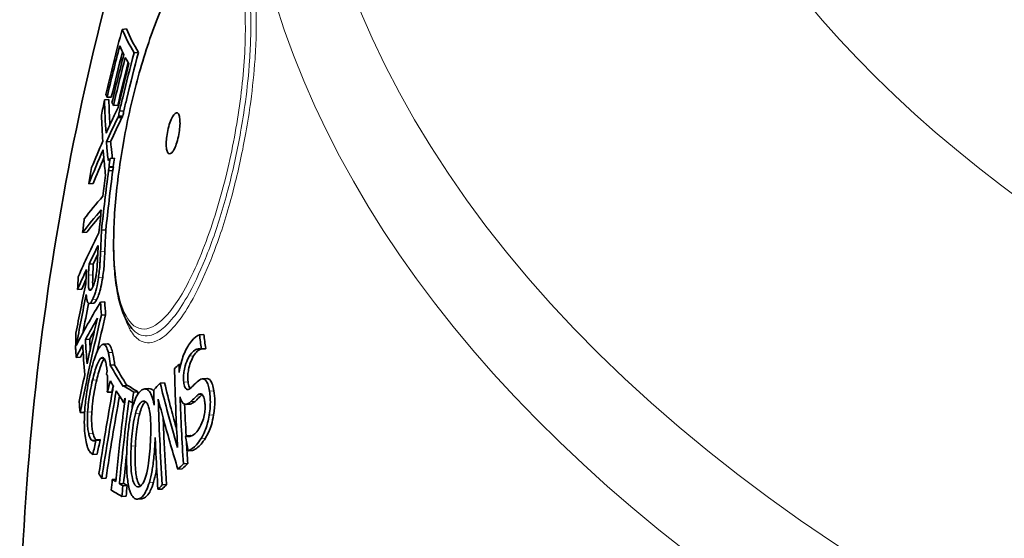
# Model space of a CAD drawing. Units: millimetres. Extents: x 3162 to 8314, y 11604 to 15781.
# Drawn here: x 7314 to 7502, y 14929 to 15028 of the extents above; entities that cross this region are included whole.
import ezdxf

# ---------------------------------------------------------------- set-up
doc = ezdxf.new("R2010")
doc.units = ezdxf.units.MM
doc.layers.add('Visible (ISO)', color=7, linetype='Continuous', lineweight=35)
doc.layers.add('Visible Narrow (ISO)', color=7, linetype='Continuous', lineweight=18)

msp = doc.modelspace()

# ---------------------------------------------------------------- linework, layer by layer
at = {"layer": 'Visible (ISO)'}
for p, q in [((7333.94, 15025.71), (7334.77, 15025.78)), ((7336.21, 15021.25), (7337.04, 15021.32)), ((7331.04, 15012.74), (7331.87, 15012.8)), ((7330.58, 15012.27), (7331.4, 15012.33)), ((7332.27, 15011.21), (7333.1, 15011.27)), ((7333.12, 15008.81), (7333.95, 15008.87)), ((7333.99, 15009.06), (7333.17, 15009)), ((7333.24, 15009.16), (7334.07, 15009.22)), ((7333.42, 15010.08), (7334.25, 15010.15)), ((7330.92, 15004.23), (7331.74, 15004.29)), ((7331.64, 15001.07), (7332.46, 15001.13)), ((7332.25, 14999.54), (7331.43, 14999.48)), ((7331.44, 14999.36), (7332.26, 14999.43)), ((7331.33, 14998.7), (7332.15, 14998.76)), ((7327.58, 14996.26), (7328.4, 14996.32)), ((7326.39, 14986.92), (7327.21, 14986.99)), ((7330, 14987.37), (7330.82, 14987.43)), ((7327.62, 14980.91), (7328.43, 14980.97)), ((7325.43, 14976.08), (7326.24, 14976.15)), ((7327.64, 14976.08), (7328.07, 14976.11)), ((7327.65, 14973.37), (7328.47, 14973.43)), ((7329.8, 14973.64), (7330.61, 14973.7)), ((7329.97, 14971.19), (7330.79, 14971.25)), ((7348.67, 14967.43), (7349.5, 14967.49)), ((7326.93, 14966.52), (7327.74, 14966.58)), ((7330.3, 14965.61), (7331.11, 14965.67)), ((7325.05, 14964.61), (7325.08, 14964.62)), ((7348.96, 14964.65), (7349.79, 14964.72)), ((7349.03, 14964.76), (7349.86, 14964.83)), ((7325.16, 14963.1), (7325.97, 14963.16)), ((7331.68, 14961.63), (7332.49, 14961.69)), ((7344.79, 14961.78), (7345.12, 14961.81)), ((7341.19, 14958.19), (7342.02, 14958.26)), ((7349.25, 14959), (7350.08, 14959.07)), ((7331.14, 14956.44), (7331.95, 14956.5)), ((7334.14, 14957.7), (7334.95, 14957.76)), ((7336.13, 14956.5), (7336.95, 14956.56)), ((7338.23, 14957.08), (7339.05, 14957.14)), ((7334.28, 14954.41), (7334.41, 14954.42)), ((7335.87, 14954.46), (7336.18, 14954.49)), ((7339.89, 14954.76), (7340.01, 14954.77)), ((7346.09, 14954.15), (7346.92, 14954.21)), ((7325.93, 14952.56), (7326.73, 14952.62)), ((7328.29, 14947.22), (7328.7, 14947.25)), ((7328.91, 14947.37), (7329.72, 14947.44)), ((7328.94, 14947.27), (7329.75, 14947.33)), ((7346.09, 14948.15), (7346.91, 14948.21)), ((7346.5, 14945.25), (7347.32, 14945.31)), ((7328.35, 14944.6), (7329.16, 14944.66)), ((7344.57, 14941.78), (7345.4, 14941.85)), ((7345.62, 14942.8), (7346.45, 14942.86)), ((7330.05, 14940), (7330.86, 14940.06)), ((7332.06, 14939.8), (7332.75, 14939.86)), ((7333.4, 14939), (7334.21, 14939.06)), ((7334.07, 14938.61), (7334.88, 14938.67)), ((7340.76, 14937.93), (7341.58, 14937.99)), ((7341.57, 14938.77), (7342.39, 14938.83)), ((7333.88, 14936.58), (7334.69, 14936.64)), ((7336.88, 14936.07), (7337.69, 14936.13))]:
    msp.add_line(p, q, dxfattribs=at)
for points, knots in [([(7314.4, 14909.67), (7314.43, 14911.44), (7314.47, 14913.21), (7315.34, 14943.47), (7318.48, 14971.78), (7328.89, 15026.39), (7336.15, 15052.67), (7353.72, 15102.03), (7364.02, 15125.11), (7375.24, 15146.34)], [3.93775, 3.93775, 3.93775, 3.93775, 3.9435275, 3.9435275, 4.036631, 4.036631, 4.1297345, 4.1297345, 4.222838, 4.222838, 4.222838, 4.222838]), ([(7336.01, 14968.37), (7335.47, 14968.95), (7335.02, 14969.63), (7334.17, 14971.32), (7333.8, 14972.36), (7333.18, 14974.69), (7332.93, 14975.97), (7332.57, 14978.73), (7332.44, 14980.2), (7332.3, 14983.31), (7332.29, 14984.95), (7332.37, 14988.38), (7332.46, 14990.16), (7332.75, 14993.87), (7332.95, 14995.78), (7333.45, 14999.7), (7333.76, 15001.7), (7334.46, 15005.75), (7334.86, 15007.8), (7335.76, 15011.88), (7336.26, 15013.92), (7337.34, 15017.94), (7337.92, 15019.91), (7339.14, 15023.73), (7339.79, 15025.57), (7341.14, 15029.08), (7341.84, 15030.73), (7343.28, 15033.8), (7344.01, 15035.22), (7345.51, 15037.78), (7346.27, 15038.93), (7347.68, 15040.72), (7348.33, 15041.43), (7349.66, 15042.62), (7350.34, 15043.1), (7351.06, 15043.45)], [28.974482, 28.974482, 28.974482, 28.974482, 29.658399, 29.658399, 30.453801, 30.453801, 31.236767, 31.236767, 31.999002, 31.999002, 32.755508, 32.755508, 33.517038, 33.517038, 34.290388, 34.290388, 35.079593, 35.079593, 35.886419, 35.886419, 36.71027, 36.71027, 37.548825, 37.548825, 38.398172, 38.398172, 39.25426, 39.25426, 40.114459, 40.114459, 40.980178, 40.980178, 41.695401, 41.695401, 42.410625, 42.410625, 42.410625, 42.410625]), ([(7333.42, 15010.08), (7333.62, 15010.93), (7333.83, 15011.78), (7334.73, 15015.51), (7335.46, 15018.38), (7336.21, 15021.25)], [292.840324, 292.840324, 292.840324, 292.840324, 293.145819, 293.145819, 294.186678, 294.186678, 294.186678, 294.186678]), ([(7337.04, 15021.32), (7336.27, 15018.38), (7335.53, 15015.44), (7334.62, 15011.71), (7334.43, 15010.93), (7334.25, 15010.15)], [72.083977, 72.083977, 72.083977, 72.083977, 73.148073, 73.148073, 73.430512, 73.430512, 73.430512, 73.430512]), ([(7333.15, 15010.81), (7332.82, 15010.11), (7332.49, 15009.42), (7331.73, 15007.77), (7331.29, 15006.82), (7330.87, 15005.87)], [76.969898, 76.969898, 76.969898, 76.969898, 77.421893, 77.421893, 78.036257, 78.036257, 78.036257, 78.036257]), ([(7342.45, 15002.68), (7342.42, 15002.8), (7342.4, 15002.93), (7342.34, 15003.42), (7342.33, 15003.83), (7342.37, 15004.71), (7342.42, 15005.17), (7342.57, 15006.16), (7342.68, 15006.68), (7342.95, 15007.65), (7343.1, 15008.1), (7343.43, 15008.86), (7343.6, 15009.17), (7343.94, 15009.62), (7344.11, 15009.76), (7344.41, 15009.82), (7344.55, 15009.75), (7344.76, 15009.43), (7344.84, 15009.19), (7344.95, 15008.55), (7344.97, 15008.17), (7344.96, 15007.32), (7344.92, 15006.87), (7344.79, 15005.89), (7344.69, 15005.37), (7344.44, 15004.37), (7344.3, 15003.9), (7343.98, 15003.09), (7343.81, 15002.75), (7343.47, 15002.23), (7343.3, 15002.06), (7342.99, 15001.92), (7342.84, 15001.94), (7342.61, 15002.19), (7342.51, 15002.39), (7342.45, 15002.68)], [-3.138707, -3.138707, -3.138707, -3.138707, -3.061521, -3.061521, -2.871967, -2.871967, -2.693689, -2.693689, -2.496044, -2.496044, -2.300165, -2.300165, -2.106047, -2.106047, -1.907973, -1.907973, -1.715942, -1.715942, -1.529514, -1.529514, -1.341496, -1.341496, -1.163434, -1.163434, -0.965646, -0.965646, -0.76943, -0.76943, -0.575087, -0.575087, -0.381971, -0.381971, -0.187191, -0.187191, 0, 0, 0, 0]), ([(7331.28, 15000.67), (7331.18, 15001.55), (7331.09, 15002.43), (7330.98, 15003.62), (7330.95, 15003.92), (7330.92, 15004.23)], [88.000199, 88.000199, 88.000199, 88.000199, 88.5903723, 88.5903723, 88.791627, 88.791627, 88.791627, 88.791627]), ([(7331.74, 15004.29), (7331.77, 15003.97), (7331.8, 15003.66), (7331.9, 15002.59), (7331.98, 15001.84), (7332.06, 15001.1)], [247.3696391, 247.3696391, 247.3696391, 247.3696391, 247.5798056, 247.5798056, 248.0797977, 248.0797977, 248.0797977, 248.0797977]), ([(7330.3, 15002.71), (7330.34, 15002.26), (7330.37, 15001.82), (7330.52, 15000.2), (7330.64, 14999.04), (7330.77, 14997.87)], [247.9585, 247.9585, 247.9585, 247.9585, 248.248671, 248.248671, 249.018656, 249.018656, 249.018656, 249.018656]), ([(7329.41, 14978.29), (7329.47, 14978.71), (7329.53, 14979.13), (7329.64, 14980.12), (7329.67, 14980.53), (7329.7, 14981.03), (7329.72, 14981.31), (7329.77, 14982.17), (7329.8, 14982.77), (7329.82, 14983.34)], [-0.5041572, -0.5041572, -0.5041572, -0.5041572, -0.4388559, -0.4388559, -0.3516001, -0.3516001, -0.2408083, -0.2408083, 0, 0, 0, 0]), ([(7330.64, 14983.4), (7330.61, 14982.74), (7330.58, 14982.02), (7330.49, 14980.66), (7330.46, 14980.23), (7330.36, 14979.35), (7330.3, 14978.85), (7330.22, 14978.35)], [0, 0, 0, 0, 0.2815111, 0.2815111, 0.5484564, 0.5484564, 0.893113, 0.893113, 0.893113, 0.893113]), ([(7329.26, 14982.12), (7329.24, 14981.61), (7329.21, 14981.04), (7329.16, 14980.44), (7329.16, 14980.37), (7329.11, 14979.86), (7329.06, 14979.41), (7328.99, 14978.95)], [-0.4245253, -0.4245253, -0.4245253, -0.4245253, -0.1996732, -0.1996732, -0.1734518, -0.1734518, 0, 0, 0, 0]), ([(7327.64, 14976.08), (7327.6, 14976.16), (7327.56, 14976.29), (7327.51, 14976.69), (7327.5, 14976.96), (7327.49, 14977.6), (7327.5, 14978.21), (7327.52, 14978.82)], [-0.3496399, -0.3496399, -0.3496399, -0.3496399, -0.3127722, -0.3127722, -0.2597478, -0.2597478, 0, 0, 0, 0]), ([(7328.34, 14978.88), (7328.32, 14978.4), (7328.31, 14977.92), (7328.31, 14977), (7328.32, 14976.76), (7328.34, 14976.58)], [0, 0, 0, 0, 0.2051426, 0.2051426, 0.4275448, 0.4275448, 0.4275448, 0.4275448]), ([(7328.99, 14978.95), (7328.95, 14978.68), (7328.9, 14978.42), (7328.79, 14977.87), (7328.73, 14977.65), (7328.57, 14977.1), (7328.45, 14976.79), (7328.33, 14976.56)], [-0.3367311, -0.3367311, -0.3367311, -0.3367311, -0.2698838, -0.2698838, -0.1914211, -0.1914211, 0, 0, 0, 0]), ([(7328.31, 14974.18), (7328.47, 14974.49), (7328.62, 14974.87), (7328.82, 14975.51), (7328.97, 14975.99), (7329.24, 14977.27), (7329.33, 14977.77), (7329.41, 14978.29)], [-1.485504, -1.485504, -1.485504, -1.485504, -0.522666, -0.522666, -0.197178, -0.197178, 0, 0, 0, 0]), ([(7330.22, 14978.35), (7330.13, 14977.73), (7330.02, 14977.13), (7329.74, 14975.9), (7329.61, 14975.49), (7329.41, 14974.87), (7329.27, 14974.52), (7329.13, 14974.24)], [0, 0, 0, 0, 0.237109, 0.237109, 0.517336, 0.517336, 1.096754, 1.096754, 1.096754, 1.096754]), ([(7327.08, 14975.1), (7327.11, 14974.74), (7327.15, 14974.42), (7327.25, 14973.91), (7327.31, 14973.71), (7327.53, 14973.32), (7327.67, 14973.36), (7327.92, 14973.49), (7328.12, 14973.78), (7328.31, 14974.18)], [-0.6297194, -0.6297194, -0.6297194, -0.6297194, -0.5469714, -0.5469714, -0.4683699, -0.4683699, -0.320223, -0.320223, 0, 0, 0, 0]), ([(7328.33, 14976.56), (7328.24, 14976.37), (7328.15, 14976.22), (7327.97, 14975.96), (7327.9, 14975.92), (7327.77, 14975.88), (7327.7, 14975.93), (7327.64, 14976.08)], [-0.312932, -0.312932, -0.312932, -0.312932, -0.2446617, -0.2446617, -0.1631681, -0.1631681, 0, 0, 0, 0]), ([(7329.8, 14973.64), (7328.3, 14971.16), (7326.88, 14968.64), (7325.44, 14965.86), (7325.31, 14965.62), (7325.19, 14965.37)], [78.969247, 78.969247, 78.969247, 78.969247, 81.200775, 81.200775, 81.412287, 81.412287, 81.412287, 81.412287]), ([(7329.13, 14974.24), (7328.95, 14973.88), (7328.78, 14973.61), (7328.57, 14973.45), (7328.51, 14973.43), (7328.47, 14973.43)], [0, 0, 0, 0, 0.2859804, 0.2859804, 0.3824404, 0.3824404, 0.3824404, 0.3824404]), ([(7329.23, 14970.61), (7328.74, 14968.56), (7328.27, 14966.51), (7327.62, 14963.6), (7327.44, 14962.75), (7327.25, 14961.89)], [78.526615, 78.526615, 78.526615, 78.526615, 79.350232, 79.350232, 79.692075, 79.692075, 79.692075, 79.692075]), ([(7348.67, 14967.43), (7348.25, 14967.27), (7347.73, 14966.91), (7346.9, 14965.88), (7346.67, 14965.53), (7346.43, 14965.16)], [-0.8966281, -0.8966281, -0.8966281, -0.8966281, -0.2616388, -0.2616388, 0, 0, 0, 0]), ([(7331.3, 14964.01), (7331.17, 14964.5), (7331.03, 14964.91), (7330.68, 14965.52), (7330.5, 14965.6), (7330.2, 14965.62), (7330.02, 14965.53), (7329.84, 14965.34)], [-0.6860526, -0.6860526, -0.6860526, -0.6860526, -0.5014404, -0.5014404, -0.2819512, -0.2819512, 0, 0, 0, 0]), ([(7331.11, 14965.67), (7331.14, 14965.67), (7331.16, 14965.67), (7331.33, 14965.65), (7331.52, 14965.56), (7331.87, 14964.91), (7332, 14964.53), (7332.11, 14964.07)], [0.2448103, 0.2448103, 0.2448103, 0.2448103, 0.2887053, 0.2887053, 0.5222685, 0.5222685, 0.6947962, 0.6947962, 0.6947962, 0.6947962]), ([(7329.84, 14965.34), (7329.63, 14965.12), (7329.43, 14964.79), (7328.93, 14963.74), (7328.71, 14963.06), (7328.36, 14961.95), (7328.15, 14961.16), (7327.95, 14960.35)], [-0.7488774, -0.7488774, -0.7488774, -0.7488774, -0.5912389, -0.5912389, -0.3716977, -0.3716977, 0, 0, 0, 0]), ([(7331.68, 14961.63), (7331.64, 14962), (7331.57, 14962.64), (7331.4, 14963.55), (7331.35, 14963.79), (7331.3, 14964.01)], [-0.5304299, -0.5304299, -0.5304299, -0.5304299, -0.1505965, -0.1505965, 0, 0, 0, 0]), ([(7332.11, 14964.07), (7332.19, 14963.72), (7332.27, 14963.33), (7332.37, 14962.73), (7332.43, 14962.28), (7332.49, 14961.69)], [0, 0, 0, 0, 0.2342729, 0.2342729, 0.3295537, 0.3295537, 0.3295537, 0.3295537]), ([(7346.43, 14965.16), (7346.21, 14964.8), (7346, 14964.39), (7345.61, 14963.49), (7345.45, 14963.01), (7345.04, 14961.6), (7344.9, 14960.79), (7344.83, 14960.25)], [-0.4617577, -0.4617577, -0.4617577, -0.4617577, -0.3288859, -0.3288859, -0.2068007, -0.2068007, 0, 0, 0, 0]), ([(7346.74, 14963.33), (7347, 14963.75), (7347.27, 14964.08), (7347.88, 14964.58), (7348.17, 14964.67), (7348.56, 14964.75), (7348.77, 14964.74), (7348.96, 14964.65)], [-0.571368, -0.571368, -0.571368, -0.571368, -0.4100444, -0.4100444, -0.2176715, -0.2176715, 0, 0, 0, 0]), ([(7348.89, 14964.68), (7348.57, 14964.55), (7348.35, 14964.35), (7348.03, 14964.05), (7347.8, 14963.75), (7347.57, 14963.39)], [0.320979, 0.320979, 0.320979, 0.320979, 0.680209, 0.680209, 1.69602, 1.69602, 1.69602, 1.69602]), ([(7328.29, 14958.79), (7328.53, 14959.79), (7328.84, 14960.9), (7329.38, 14962.24), (7329.57, 14962.63), (7329.77, 14962.86)], [-0.863418, -0.863418, -0.863418, -0.863418, -0.3018945, -0.3018945, 0, 0, 0, 0]), ([(7330.52, 14962.85), (7330.35, 14962.62), (7330.18, 14962.28), (7329.64, 14960.96), (7329.32, 14959.78), (7329.1, 14958.85)], [0.0317159, 0.0317159, 0.0317159, 0.0317159, 0.2918654, 0.2918654, 0.891432, 0.891432, 0.891432, 0.891432]), ([(7329.77, 14962.86), (7329.91, 14963.03), (7330.05, 14963.11), (7330.31, 14963.09), (7330.43, 14962.99), (7330.64, 14962.64), (7330.73, 14962.41), (7330.8, 14962.11)], [-0.6333812, -0.6333812, -0.6333812, -0.6333812, -0.4125428, -0.4125428, -0.1981893, -0.1981893, 0, 0, 0, 0]), ([(7330.8, 14962.11), (7330.88, 14961.8), (7330.94, 14961.45), (7331.01, 14960.93), (7331.03, 14960.77), (7331.05, 14960.52)], [-0.5255905, -0.5255905, -0.5255905, -0.5255905, -0.115987, -0.115987, 0, 0, 0, 0]), ([(7345.68, 14958.36), (7345.66, 14958.54), (7345.64, 14958.72), (7345.62, 14959.1), (7345.62, 14959.29), (7345.64, 14959.85), (7345.68, 14960.21), (7345.8, 14960.9), (7345.9, 14961.38), (7346.28, 14962.48), (7346.51, 14962.95), (7346.74, 14963.33)], [-1.072872, -1.072872, -1.072872, -1.072872, -0.923914, -0.923914, -0.781657, -0.781657, -0.51976, -0.51976, -0.265259, -0.265259, 0, 0, 0, 0]), ([(7347.57, 14963.39), (7347.37, 14963.06), (7347.17, 14962.67), (7346.8, 14961.69), (7346.68, 14961.21), (7346.54, 14960.47), (7346.49, 14960.1), (7346.45, 14959.51), (7346.45, 14959.29), (7346.46, 14958.85), (7346.48, 14958.63), (7346.51, 14958.43)], [0, 0, 0, 0, 0.230359, 0.230359, 0.48453, 0.48453, 0.719837, 0.719837, 0.859851, 0.859851, 1.011844, 1.011844, 1.011844, 1.011844]), ([(7327.95, 14960.35), (7327.52, 14958.54), (7327.24, 14956.95), (7326.92, 14954.51), (7326.82, 14953.48), (7326.77, 14952.46)], [-0.9409113, -0.9409113, -0.9409113, -0.9409113, -0.3875625, -0.3875625, 0, 0, 0, 0]), ([(7343.92, 14960.94), (7343.95, 14959.71), (7343.98, 14958.49), (7344.13, 14953.49), (7344.3, 14949.7), (7344.51, 14945.9)], [80.678001, 80.678001, 80.678001, 80.678001, 81.134134, 81.134134, 82.535654, 82.535654, 82.535654, 82.535654]), ([(7327.35, 14952.68), (7327.39, 14953.32), (7327.45, 14953.96), (7327.6, 14955.16), (7327.69, 14955.84), (7327.98, 14957.42), (7328.13, 14958.13), (7328.29, 14958.79)], [-1.041076, -1.041076, -1.041076, -1.041076, -0.650849, -0.650849, -0.301277, -0.301277, 0, 0, 0, 0]), ([(7329.1, 14958.85), (7328.95, 14958.21), (7328.8, 14957.52), (7328.6, 14956.46), (7328.47, 14955.71), (7328.26, 14954.08), (7328.2, 14953.41), (7328.16, 14952.74)], [0, 0, 0, 0, 0.2936412, 0.2936412, 0.4384567, 0.4384567, 0.5374487, 0.5374487, 0.5374487, 0.5374487]), ([(7331.12, 14959.22), (7331.14, 14958.46), (7331.14, 14957.92), (7331.12, 14957.01), (7331.11, 14956.78), (7331.1, 14956.55)], [-0.3545915, -0.3545915, -0.3545915, -0.3545915, -0.0861585, -0.0861585, 0, 0, 0, 0]), ([(7331.11, 14959.66), (7331.11, 14959.56), (7331.12, 14959.46), (7331.12, 14959.31), (7331.12, 14959.27), (7331.12, 14959.22)], [-0.06228283, -0.06228283, -0.06228283, -0.06228283, -0.01948615, -0.01948615, 0, 0, 0, 0]), ([(7344.51, 14945.9), (7343.79, 14948.32), (7343.11, 14950.73), (7342.03, 14954.83), (7341.6, 14956.51), (7341.19, 14958.19)], [248.005413, 248.005413, 248.005413, 248.005413, 249.22765, 249.22765, 250.085803, 250.085803, 250.085803, 250.085803]), ([(7342.02, 14958.26), (7342.42, 14956.59), (7342.84, 14954.93), (7343.62, 14951.99), (7343.96, 14950.71), (7344.32, 14949.44)], [86.102461, 86.102461, 86.102461, 86.102461, 86.951115, 86.951115, 87.596784, 87.596784, 87.596784, 87.596784]), ([(7346.95, 14957.23), (7346.81, 14957.1), (7346.67, 14957.01), (7346.4, 14956.94), (7346.29, 14956.96), (7346.1, 14957.08), (7346, 14957.18), (7345.8, 14957.68), (7345.73, 14958.01), (7345.68, 14958.36)], [-0.8599985, -0.8599985, -0.8599985, -0.8599985, -0.5729317, -0.5729317, -0.3221984, -0.3221984, -0.1599184, -0.1599184, 0, 0, 0, 0]), ([(7346.51, 14958.43), (7346.56, 14958.07), (7346.63, 14957.74), (7346.79, 14957.34), (7346.85, 14957.25), (7346.9, 14957.19)], [0, 0, 0, 0, 0.1615147, 0.1615147, 0.2568554, 0.2568554, 0.2568554, 0.2568554]), ([(7348.51, 14958.66), (7348.16, 14958.37), (7347.79, 14958.01), (7347.25, 14957.5), (7347.1, 14957.36), (7346.95, 14957.23)], [-0.5777759, -0.5777759, -0.5777759, -0.5777759, -0.1561047, -0.1561047, 0, 0, 0, 0]), ([(7350.6, 14956.68), (7350.53, 14957.1), (7350.45, 14957.48), (7350.24, 14958.13), (7350.12, 14958.38), (7349.78, 14958.87), (7349.58, 14958.98), (7349.11, 14959.03), (7348.8, 14958.89), (7348.51, 14958.66)], [-0.7697896, -0.7697896, -0.7697896, -0.7697896, -0.6291647, -0.6291647, -0.4982965, -0.4982965, -0.3030072, -0.3030072, 0, 0, 0, 0]), ([(7350.08, 14959.07), (7350.1, 14959.07), (7350.11, 14959.07), (7350.41, 14959.07), (7350.6, 14958.92), (7350.9, 14958.55), (7351.04, 14958.27), (7351.27, 14957.58), (7351.36, 14957.18), (7351.44, 14956.75)], [0.2538387, 0.2538387, 0.2538387, 0.2538387, 0.2670129, 0.2670129, 0.56543, 0.56543, 0.9109321, 0.9109321, 1.2484014, 1.2484014, 1.2484014, 1.2484014]), ([(7332.27, 14957.63), (7332.21, 14957.33), (7332.16, 14957.02), (7331.16, 14951.49), (7330.29, 14946.22), (7329.5, 14940.92)], [78.804438, 78.804438, 78.804438, 78.804438, 78.920144, 78.920144, 80.889746, 80.889746, 80.889746, 80.889746]), ([(7338.08, 14957.06), (7337.82, 14957), (7337.55, 14956.84), (7337.04, 14956.29), (7336.8, 14955.92), (7336.36, 14955), (7336.17, 14954.49), (7336, 14953.91)], [-0.925737, -0.925737, -0.925737, -0.925737, -0.5928594, -0.5928594, -0.2811307, -0.2811307, 0, 0, 0, 0]), ([(7339.89, 14954.76), (7339.76, 14955.32), (7339.61, 14955.78), (7339.27, 14956.46), (7339.06, 14956.76), (7338.56, 14957.08), (7338.32, 14957.11), (7338.08, 14957.06)], [-1.102371, -1.102371, -1.102371, -1.102371, -0.675523, -0.675523, -0.306887, -0.306887, 0, 0, 0, 0]), ([(7339.05, 14957.14), (7339.22, 14957.15), (7339.39, 14957.12), (7339.71, 14956.94), (7339.85, 14956.81), (7339.97, 14956.65)], [0.0616773, 0.0616773, 0.0616773, 0.0616773, 0.2793234, 0.2793234, 0.4946825, 0.4946825, 0.4946825, 0.4946825]), ([(7348.38, 14955.94), (7348.51, 14956.05), (7348.65, 14956.13), (7348.9, 14956.19), (7349.01, 14956.18), (7349.2, 14956.06), (7349.31, 14955.95), (7349.52, 14955.46), (7349.6, 14955.13), (7349.66, 14954.77)], [-0.7565703, -0.7565703, -0.7565703, -0.7565703, -0.5199827, -0.5199827, -0.3196046, -0.3196046, -0.1634216, -0.1634216, 0, 0, 0, 0]), ([(7350.55, 14952.11), (7350.64, 14952.64), (7350.7, 14953.18), (7350.76, 14954.29), (7350.76, 14954.86), (7350.71, 14955.85), (7350.67, 14956.28), (7350.6, 14956.68)], [-0.5958008, -0.5958008, -0.5958008, -0.5958008, -0.3893007, -0.3893007, -0.1817168, -0.1817168, 0, 0, 0, 0]), ([(7351.44, 14956.75), (7351.54, 14956.12), (7351.59, 14955.43), (7351.59, 14954.26), (7351.57, 14953.81), (7351.5, 14952.96), (7351.45, 14952.56), (7351.38, 14952.17)], [0, 0, 0, 0, 0.2821676, 0.2821676, 0.4492713, 0.4492713, 0.6000787, 0.6000787, 0.6000787, 0.6000787]), ([(7334.51, 14955.27), (7334.27, 14953.38), (7334.04, 14951.49), (7333.41, 14946.21), (7333.04, 14942.82), (7332.71, 14939.41)], [79.024395, 79.024395, 79.024395, 79.024395, 79.702927, 79.702927, 80.912102, 80.912102, 80.912102, 80.912102]), ([(7333.4, 14939), (7333.92, 14944.3), (7334.52, 14949.57), (7335.19, 14954.82), (7335.2, 14954.84), (7335.2, 14954.85)], [279.965499, 279.965499, 279.965499, 279.965499, 281.839726, 281.839726, 281.845989, 281.845989, 281.845989, 281.845989]), ([(7336.47, 14952.36), (7336.58, 14952.74), (7336.69, 14953.1), (7336.96, 14953.77), (7337.09, 14953.99), (7337.43, 14954.51), (7337.68, 14954.68), (7337.93, 14954.74)], [-0.5453008, -0.5453008, -0.5453008, -0.5453008, -0.4380452, -0.4380452, -0.3128653, -0.3128653, 0, 0, 0, 0]), ([(7338.41, 14954.65), (7338.32, 14954.58), (7338.23, 14954.5), (7337.98, 14954.2), (7337.83, 14953.94), (7337.54, 14953.27), (7337.41, 14952.87), (7337.29, 14952.42)], [0.141726, 0.141726, 0.141726, 0.141726, 0.2545522, 0.2545522, 0.4524646, 0.4524646, 0.6564986, 0.6564986, 0.6564986, 0.6564986]), ([(7337.93, 14954.74), (7338.09, 14954.77), (7338.24, 14954.75), (7338.53, 14954.57), (7338.66, 14954.41), (7338.93, 14953.88), (7339.06, 14953.46), (7339.15, 14952.94)], [-0.6450036, -0.6450036, -0.6450036, -0.6450036, -0.4424636, -0.4424636, -0.2545105, -0.2545105, 0, 0, 0, 0]), ([(7340.03, 14953.97), (7340, 14954.16), (7339.97, 14954.35), (7339.92, 14954.6), (7339.91, 14954.68), (7339.89, 14954.76)], [-0.1284475, -0.1284475, -0.1284475, -0.1284475, -0.0395542, -0.0395542, 0, 0, 0, 0]), ([(7340.83, 14955.13), (7341.17, 14953.79), (7341.51, 14952.44), (7342.71, 14947.99), (7343.61, 14944.89), (7344.57, 14941.78)], [86.633732, 86.633732, 86.633732, 86.633732, 87.323239, 87.323239, 88.900176, 88.900176, 88.900176, 88.900176]), ([(7341.57, 14938.77), (7341.39, 14941.64), (7341.23, 14944.51), (7340.99, 14949.96), (7340.9, 14952.55), (7340.83, 14955.13)], [259.645498, 259.645498, 259.645498, 259.645498, 260.707434, 260.707434, 261.672642, 261.672642, 261.672642, 261.672642]), ([(7344.97, 14955.58), (7345.12, 14954.98), (7345.29, 14954.69), (7345.49, 14954.42), (7345.57, 14954.34), (7345.65, 14954.28)], [-0.2618721, -0.2618721, -0.2618721, -0.2618721, -0.100914, -0.100914, 0, 0, 0, 0]), ([(7345.65, 14954.28), (7345.79, 14954.18), (7345.93, 14954.14), (7346.14, 14954.15), (7346.3, 14954.17), (7346.7, 14954.4), (7346.85, 14954.52), (7347, 14954.66)], [-1.063526, -1.063526, -1.063526, -1.063526, -0.426127, -0.426127, -0.163069, -0.163069, 0, 0, 0, 0]), ([(7347.83, 14954.72), (7347.66, 14954.57), (7347.48, 14954.44), (7347.13, 14954.24), (7347, 14954.22), (7346.92, 14954.21)], [0, 0, 0, 0, 0.1833128, 0.1833128, 0.3837441, 0.3837441, 0.3837441, 0.3837441]), ([(7347, 14954.66), (7347.57, 14955.18), (7347.7, 14955.33), (7348.1, 14955.7), (7348.24, 14955.82), (7348.38, 14955.94)], [-0.4250748, -0.4250748, -0.4250748, -0.4250748, -0.1447336, -0.1447336, 0, 0, 0, 0]), ([(7349.21, 14956), (7349.04, 14955.86), (7348.87, 14955.71), (7348.5, 14955.36), (7348.33, 14955.19), (7347.83, 14954.72)], [0, 0, 0, 0, 0.17515, 0.17515, 0.3920603, 0.3920603, 0.3920603, 0.3920603]), ([(7349.66, 14954.77), (7349.7, 14954.57), (7349.72, 14954.35), (7349.75, 14953.92), (7349.76, 14953.7), (7349.75, 14953.09), (7349.71, 14952.71), (7349.57, 14951.89), (7349.47, 14951.47), (7349.11, 14950.42), (7348.83, 14949.89), (7348.57, 14949.46)], [-0.873735, -0.873735, -0.873735, -0.873735, -0.7691234, -0.7691234, -0.6702323, -0.6702323, -0.4997196, -0.4997196, -0.2988824, -0.2988824, 0, 0, 0, 0]), ([(7326.77, 14952.46), (7326.73, 14951.67), (7326.71, 14950.9), (7326.74, 14949.37), (7326.8, 14948.71), (7326.93, 14947.6), (7327.02, 14947.09), (7327.13, 14946.65)], [-0.7972113, -0.7972113, -0.7972113, -0.7972113, -0.5607522, -0.5607522, -0.2966616, -0.2966616, 0, 0, 0, 0]), ([(7327.56, 14948.56), (7327.48, 14948.88), (7327.42, 14949.25), (7327.34, 14949.99), (7327.31, 14950.47), (7327.3, 14951.63), (7327.32, 14952.15), (7327.35, 14952.68)], [-0.8591845, -0.8591845, -0.8591845, -0.8591845, -0.4688116, -0.4688116, -0.201369, -0.201369, 0, 0, 0, 0]), ([(7328.16, 14952.74), (7328.12, 14952.12), (7328.1, 14951.51), (7328.13, 14950.37), (7328.16, 14949.93), (7328.24, 14949.23), (7328.3, 14948.9), (7328.37, 14948.62)], [0, 0, 0, 0, 0.236025, 0.236025, 0.4721604, 0.4721604, 0.7469161, 0.7469161, 0.7469161, 0.7469161]), ([(7336, 14953.91), (7335.8, 14953.22), (7335.62, 14952.47), (7335.35, 14950.99), (7335.21, 14950.12), (7334.98, 14947.97), (7334.9, 14946.97), (7334.85, 14945.99)], [-1.346641, -1.346641, -1.346641, -1.346641, -0.816365, -0.816365, -0.369544, -0.369544, 0, 0, 0, 0]), ([(7335.65, 14946.17), (7335.7, 14947.24), (7335.81, 14948.72), (7336.15, 14950.96), (7336.29, 14951.7), (7336.47, 14952.36)], [-0.8747463, -0.8747463, -0.8747463, -0.8747463, -0.3017574, -0.3017574, 0, 0, 0, 0]), ([(7337.29, 14952.42), (7337.13, 14951.86), (7337, 14951.23), (7336.76, 14949.73), (7336.57, 14948.36), (7336.46, 14946.23)], [0, 0, 0, 0, 0.2587679, 0.2587679, 0.596364, 0.596364, 0.596364, 0.596364]), ([(7339.15, 14952.94), (7339.32, 14952.07), (7339.36, 14951.06), (7339.42, 14949.35), (7339.39, 14948.14), (7339.33, 14946.97)], [-0.6724707, -0.6724707, -0.6724707, -0.6724707, -0.441409, -0.441409, 0, 0, 0, 0]), ([(7341.76, 14951.51), (7341.81, 14950.31), (7341.85, 14949.11), (7342.03, 14944.89), (7342.2, 14941.86), (7342.39, 14938.83)], [81.663745, 81.663745, 81.663745, 81.663745, 82.111565, 82.111565, 83.2315, 83.2315, 83.2315, 83.2315]), ([(7348.97, 14947.65), (7349.23, 14948.06), (7349.5, 14948.55), (7349.81, 14949.31), (7350.02, 14949.82), (7350.36, 14951.09), (7350.46, 14951.59), (7350.55, 14952.11)], [-1.462524, -1.462524, -1.462524, -1.462524, -0.547227, -0.547227, -0.202674, -0.202674, 0, 0, 0, 0]), ([(7351.38, 14952.17), (7351.27, 14951.49), (7351.12, 14950.85), (7350.78, 14949.69), (7350.61, 14949.28), (7350.24, 14948.46), (7350.02, 14948.06), (7349.8, 14947.71)], [0, 0, 0, 0, 0.2676611, 0.2676611, 0.5159084, 0.5159084, 0.8136823, 0.8136823, 0.8136823, 0.8136823]), ([(7328.29, 14947.22), (7328.16, 14947.27), (7327.96, 14947.43), (7327.69, 14948.07), (7327.62, 14948.3), (7327.56, 14948.56)], [-0.5801912, -0.5801912, -0.5801912, -0.5801912, -0.1746091, -0.1746091, 0, 0, 0, 0]), ([(7328.37, 14948.62), (7328.46, 14948.22), (7328.58, 14947.89), (7328.75, 14947.61), (7328.83, 14947.48), (7328.95, 14947.38)], [0, 0, 0, 0, 0.2678137, 0.2678137, 0.343107, 0.343107, 0.343107, 0.343107]), ([(7348.57, 14949.46), (7348.31, 14949.04), (7348.04, 14948.73), (7347.55, 14948.32), (7347.23, 14948.11), (7346.6, 14947.99), (7346.34, 14948.03), (7346.09, 14948.15)], [-1.190965, -1.190965, -1.190965, -1.190965, -0.678647, -0.678647, -0.283558, -0.283558, 0, 0, 0, 0]), ([(7328.91, 14947.37), (7328.86, 14947.33), (7328.8, 14947.29), (7328.62, 14947.21), (7328.54, 14947.2), (7328.44, 14947.19), (7328.37, 14947.2), (7328.29, 14947.22)], [-0.1808094, -0.1808094, -0.1808094, -0.1808094, -0.1638343, -0.1638343, -0.1262049, -0.1262049, 0, 0, 0, 0]), ([(7339.33, 14946.97), (7339.25, 14945.45), (7339.12, 14943.82), (7338.71, 14941.36), (7338.53, 14940.7), (7338.22, 14939.73), (7338.03, 14939.3), (7337.59, 14938.64), (7337.35, 14938.46), (7337.11, 14938.4)], [-1.106931, -1.106931, -1.106931, -1.106931, -0.79359, -0.79359, -0.569413, -0.569413, -0.303195, -0.303195, 0, 0, 0, 0]), ([(7339.12, 14939.26), (7339.32, 14939.93), (7339.49, 14940.69), (7339.75, 14942.19), (7339.89, 14943.11), (7340.1, 14945.23), (7340.17, 14946.19), (7340.21, 14947.16)], [-1.314123, -1.314123, -1.314123, -1.314123, -0.803683, -0.803683, -0.361533, -0.361533, 0, 0, 0, 0]), ([(7340.21, 14947.16), (7340.22, 14947.3), (7340.23, 14947.45), (7340.24, 14947.67), (7340.24, 14947.74), (7340.24, 14947.8)], [-0.08100789, -0.08100789, -0.08100789, -0.08100789, -0.02498295, -0.02498295, 0, 0, 0, 0]), ([(7340.24, 14947.8), (7340.28, 14946.79), (7340.33, 14945.77), (7340.49, 14942.48), (7340.61, 14940.21), (7340.76, 14937.93)], [82.254019, 82.254019, 82.254019, 82.254019, 82.632309, 82.632309, 83.475744, 83.475744, 83.475744, 83.475744]), ([(7346.5, 14945.25), (7346.99, 14945.44), (7347.63, 14945.86), (7348.4, 14946.77), (7348.69, 14947.19), (7348.97, 14947.65)], [-0.8341127, -0.8341127, -0.8341127, -0.8341127, -0.3145588, -0.3145588, 0, 0, 0, 0]), ([(7349.8, 14947.71), (7349.55, 14947.3), (7349.28, 14946.9), (7348.48, 14945.93), (7347.87, 14945.53), (7347.32, 14945.31)], [0, 0, 0, 0, 0.287317, 0.287317, 0.8638326, 0.8638326, 0.8638326, 0.8638326]), ([(7327.13, 14946.65), (7327.3, 14945.98), (7327.41, 14945.7), (7327.6, 14945.35), (7327.67, 14945.24), (7327.74, 14945.14)], [-0.3888376, -0.3888376, -0.3888376, -0.3888376, -0.1375317, -0.1375317, 0, 0, 0, 0]), ([(7327.74, 14945.14), (7327.92, 14944.89), (7328.02, 14944.83), (7328.22, 14944.69), (7328.28, 14944.65), (7328.35, 14944.6)], [-0.3574775, -0.3574775, -0.3574775, -0.3574775, -0.112129, -0.112129, 0, 0, 0, 0]), ([(7334.85, 14945.99), (7334.77, 14944.45), (7334.74, 14942.63), (7334.92, 14939.99), (7335.03, 14939.13), (7335.2, 14938.4)], [-1.084779, -1.084779, -1.084779, -1.084779, -0.381322, -0.381322, 0, 0, 0, 0]), ([(7337.11, 14938.4), (7336.97, 14938.37), (7336.83, 14938.39), (7336.57, 14938.52), (7336.45, 14938.64), (7336.17, 14939.08), (7336.02, 14939.48), (7335.79, 14940.48), (7335.69, 14941.16), (7335.55, 14943.39), (7335.58, 14944.82), (7335.65, 14946.17)], [-1.814493, -1.814493, -1.814493, -1.814493, -1.548595, -1.548595, -1.300121, -1.300121, -0.903036, -0.903036, -0.508235, -0.508235, 0, 0, 0, 0]), ([(7336.46, 14946.23), (7336.41, 14945.12), (7336.38, 14943.96), (7336.43, 14942.34), (7336.46, 14941.79), (7336.57, 14940.78), (7336.64, 14940.41), (7336.8, 14939.68), (7336.92, 14939.3), (7337.18, 14938.81), (7337.31, 14938.65), (7337.44, 14938.56)], [0, 0, 0, 0, 0.418683, 0.418683, 0.638717, 0.638717, 0.855353, 0.855353, 1.204153, 1.204153, 1.471289, 1.471289, 1.471289, 1.471289]), ([(7340.52, 14941.98), (7340.48, 14941.75), (7340.44, 14941.52), (7340.27, 14940.59), (7340.12, 14939.92), (7339.94, 14939.32)], [0.6634178, 0.6634178, 0.6634178, 0.6634178, 0.7551058, 0.7551058, 1.0455534, 1.0455534, 1.0455534, 1.0455534]), ([(7337.03, 14936.09), (7337.29, 14936.15), (7337.55, 14936.3), (7338.16, 14936.93), (7338.4, 14937.4), (7338.75, 14938.12), (7338.94, 14938.66), (7339.12, 14939.26)], [-0.6111124, -0.6111124, -0.6111124, -0.6111124, -0.4717604, -0.4717604, -0.2897271, -0.2897271, 0, 0, 0, 0]), ([(7339.94, 14939.32), (7339.74, 14938.67), (7339.53, 14938.1), (7339.18, 14937.38), (7338.94, 14936.95), (7338.35, 14936.35), (7338.09, 14936.21), (7337.84, 14936.15)], [0, 0, 0, 0, 0.3145929, 0.3145929, 0.4812625, 0.4812625, 0.6085148, 0.6085148, 0.6085148, 0.6085148]), ([(7335.2, 14938.4), (7335.33, 14937.83), (7335.49, 14937.35), (7335.82, 14936.69), (7336.03, 14936.38), (7336.54, 14936.07), (7336.78, 14936.04), (7337.03, 14936.09)], [-1.196184, -1.196184, -1.196184, -1.196184, -0.691056, -0.691056, -0.305929, -0.305929, 0, 0, 0, 0])]:
    msp.add_open_spline(points, degree=3, knots=knots, dxfattribs=at)
for points in [[(7333.94, 15025.71), (7332.85, 15021.59), (7331.81, 15017.44), (7330.82, 15013.27)], [(7336.21, 15021.25), (7335.31, 15022.72), (7334.55, 15024.21), (7333.94, 15025.71)], [(7334.77, 15025.78), (7335.38, 15024.27), (7336.14, 15022.78), (7337.04, 15021.32)], [(7331.04, 15012.74), (7331.82, 15016.02), (7332.63, 15019.28), (7333.47, 15022.54)], [(7333.47, 15022.54), (7333.71, 15021.98), (7333.97, 15021.43), (7334.25, 15020.88)], [(7333.99, 15021.4), (7333.26, 15018.54), (7332.55, 15015.68), (7331.87, 15012.8)], [(7334.25, 15020.88), (7333.47, 15017.84), (7332.72, 15014.79), (7331.99, 15011.74)], [(7332.27, 15011.21), (7333, 15014.26), (7333.75, 15017.31), (7334.53, 15020.35)], [(7334.53, 15020.35), (7334.75, 15019.94), (7334.97, 15019.54), (7335.21, 15019.13)], [(7335.09, 15019.35), (7334.4, 15016.66), (7333.74, 15013.97), (7333.1, 15011.27)], [(7335.21, 15019.13), (7334.5, 15016.36), (7333.82, 15013.59), (7333.15, 15010.81)], [(7330.82, 15013.27), (7330.89, 15013.09), (7330.97, 15012.91), (7331.04, 15012.74)], [(7330.58, 15012.27), (7330.38, 15011.3), (7330.19, 15010.32), (7329.99, 15009.35)], [(7330.87, 15005.87), (7330.72, 15007.99), (7330.62, 15010.13), (7330.58, 15012.27)], [(7331.4, 15012.33), (7331.44, 15010.71), (7331.5, 15009.09), (7331.59, 15007.47)], [(7331.99, 15011.74), (7332.08, 15011.56), (7332.18, 15011.39), (7332.27, 15011.21)], [(7329.99, 15009.35), (7330.05, 15007.68), (7330.14, 15006.02), (7330.25, 15004.37)], [(7330.92, 15004.23), (7331.62, 15005.77), (7332.35, 15007.31), (7333.09, 15008.85)], [(7333.9, 15008.87), (7333.16, 15007.34), (7332.44, 15005.82), (7331.74, 15004.29)], [(7333.09, 15008.85), (7333.1, 15008.84), (7333.11, 15008.82), (7333.12, 15008.81)], [(7333.12, 15008.81), (7333.14, 15008.87), (7333.15, 15008.94), (7333.17, 15009)], [(7333.17, 15009), (7333.19, 15009.05), (7333.22, 15009.1), (7333.24, 15009.16)], [(7333.24, 15009.16), (7333.3, 15009.46), (7333.36, 15009.77), (7333.42, 15010.08)], [(7333.99, 15009.06), (7333.98, 15009), (7333.96, 15008.93), (7333.95, 15008.87)], [(7334.07, 15009.22), (7334.04, 15009.17), (7334.02, 15009.11), (7333.99, 15009.06)], [(7334.25, 15010.15), (7334.19, 15009.84), (7334.13, 15009.53), (7334.07, 15009.22)], [(7330.25, 15004.37), (7329.52, 15002.7), (7328.81, 15001.02), (7328.12, 14999.35)], [(7327.58, 14996.26), (7328.45, 14998.41), (7329.35, 15000.56), (7330.3, 15002.71)], [(7330.43, 15001.18), (7329.73, 14999.56), (7329.05, 14997.94), (7328.4, 14996.32)], [(7332.46, 15001.13), (7332.39, 15000.6), (7332.32, 15000.07), (7332.25, 14999.54)], [(7328.12, 14999.35), (7327.94, 14998.32), (7327.76, 14997.29), (7327.58, 14996.26)], [(7331.64, 15001.07), (7331.52, 15000.93), (7331.4, 15000.8), (7331.28, 15000.67)], [(7331.33, 14998.7), (7331.36, 14998.92), (7331.4, 14999.14), (7331.44, 14999.36)], [(7331.43, 14999.48), (7331.5, 15000.01), (7331.57, 15000.54), (7331.64, 15001.07)], [(7331.44, 14999.36), (7331.44, 14999.4), (7331.43, 14999.44), (7331.43, 14999.48)], [(7332.26, 14999.43), (7332.22, 14999.2), (7332.18, 14998.98), (7332.15, 14998.76)], [(7332.25, 14999.54), (7332.25, 14999.5), (7332.26, 14999.46), (7332.26, 14999.43)], [(7330, 14987.37), (7330.4, 14991.13), (7330.84, 14994.91), (7331.33, 14998.7)], [(7330.77, 14997.87), (7330.6, 14996.54), (7330.43, 14995.2), (7330.27, 14993.87)], [(7332.15, 14998.76), (7331.66, 14994.97), (7331.21, 14991.19), (7330.82, 14987.43)], [(7330.27, 14993.87), (7328.99, 14992.43), (7327.8, 14990.98), (7326.71, 14989.54)], [(7326.39, 14986.92), (7327.49, 14988.36), (7328.68, 14989.81), (7329.96, 14991.25)], [(7329.85, 14990.25), (7328.92, 14989.16), (7328.03, 14988.07), (7327.21, 14986.99)], [(7329.96, 14991.25), (7329.8, 14989.79), (7329.64, 14988.33), (7329.49, 14986.88)], [(7326.71, 14989.54), (7326.6, 14988.67), (7326.5, 14987.8), (7326.39, 14986.92)], [(7329.49, 14986.88), (7328.08, 14984.08), (7326.77, 14981.28), (7325.55, 14978.47)], [(7329.82, 14983.34), (7329.87, 14984.68), (7329.93, 14986.02), (7330, 14987.37)], [(7330.82, 14987.43), (7330.75, 14986.09), (7330.69, 14984.74), (7330.64, 14983.4)], [(7327.62, 14980.91), (7328.18, 14982.1), (7328.76, 14983.29), (7329.36, 14984.48)], [(7329.36, 14984.48), (7329.32, 14983.69), (7329.29, 14982.9), (7329.26, 14982.12)], [(7329.28, 14982.74), (7329, 14982.15), (7328.71, 14981.56), (7328.43, 14980.97)], [(7327.52, 14978.82), (7327.55, 14979.51), (7327.58, 14980.21), (7327.62, 14980.91)], [(7328.43, 14980.97), (7328.4, 14980.27), (7328.37, 14979.58), (7328.34, 14978.88)], [(7325.43, 14976.08), (7325.98, 14977.34), (7326.54, 14978.6), (7327.12, 14979.85)], [(7327.12, 14979.85), (7327.08, 14978.94), (7327.04, 14978.03), (7327, 14977.13)], [(7327, 14977.13), (7326.35, 14973.99), (7325.72, 14970.85), (7325.12, 14967.7)], [(7325.55, 14978.47), (7325.51, 14977.67), (7325.47, 14976.88), (7325.43, 14976.08)], [(7327.04, 14977.95), (7326.77, 14977.35), (7326.5, 14976.75), (7326.24, 14976.15)], [(7325.19, 14965.37), (7325.79, 14968.62), (7326.42, 14971.87), (7327.08, 14975.1)], [(7327.54, 14973.4), (7327.16, 14971.51), (7326.79, 14969.63), (7326.43, 14967.74)], [(7329.97, 14971.19), (7329.91, 14972), (7329.85, 14972.82), (7329.8, 14973.64)], [(7330.61, 14973.7), (7330.67, 14972.88), (7330.73, 14972.07), (7330.79, 14971.25)], [(7325.93, 14952.56), (7327.14, 14958.76), (7328.49, 14964.98), (7329.97, 14971.19)], [(7330.79, 14971.25), (7330.22, 14968.91), (7329.68, 14966.56), (7329.16, 14964.22)], [(7326.93, 14966.52), (7327.67, 14967.89), (7328.44, 14969.26), (7329.23, 14970.61)], [(7325.12, 14967.7), (7325.1, 14966.84), (7325.08, 14965.98), (7325.06, 14965.12)], [(7328.69, 14968.31), (7328.37, 14967.73), (7328.05, 14967.16), (7327.74, 14966.58)], [(7349.03, 14964.76), (7348.91, 14965.65), (7348.79, 14966.54), (7348.67, 14967.43)], [(7349.5, 14967.49), (7349.62, 14966.6), (7349.74, 14965.72), (7349.86, 14964.83)], [(7325.16, 14963.1), (7325.56, 14963.91), (7325.98, 14964.72), (7326.41, 14965.53)], [(7326.41, 14965.53), (7326.52, 14963.61), (7326.65, 14961.7), (7326.8, 14959.81)], [(7327.25, 14961.89), (7327.13, 14963.43), (7327.02, 14964.97), (7326.93, 14966.52)], [(7327.74, 14966.58), (7327.78, 14965.94), (7327.82, 14965.31), (7327.86, 14964.67)], [(7325.06, 14965.07), (7325.06, 14964.92), (7325.06, 14964.77), (7325.05, 14964.61)], [(7325.05, 14964.61), (7325.06, 14964.66), (7325.07, 14964.7), (7325.08, 14964.74)], [(7325.06, 14965.12), (7325.06, 14965.12), (7325.06, 14965.12), (7325.06, 14965.11)], [(7325.06, 14965.11), (7325.06, 14965.1), (7325.06, 14965.09), (7325.06, 14965.07)], [(7325.08, 14964.74), (7325.1, 14964.19), (7325.13, 14963.64), (7325.16, 14963.1)], [(7326.49, 14964.19), (7326.31, 14963.84), (7326.14, 14963.5), (7325.97, 14963.16)], [(7348.96, 14964.65), (7348.98, 14964.69), (7349.01, 14964.73), (7349.03, 14964.76)], [(7349.86, 14964.83), (7349.84, 14964.79), (7349.81, 14964.75), (7349.79, 14964.72)], [(7332.49, 14961.69), (7333.22, 14960.38), (7334.01, 14959.07), (7334.84, 14957.75)], [(7344.79, 14961.78), (7344.5, 14961.5), (7344.21, 14961.22), (7343.92, 14960.94)], [(7344.83, 14960.25), (7344.81, 14960.76), (7344.8, 14961.27), (7344.79, 14961.78)], [(7326.8, 14959.81), (7326.44, 14958.09), (7326.08, 14956.37), (7325.74, 14954.66)], [(7331.05, 14960.52), (7331.02, 14960.33), (7330.98, 14960.14), (7330.95, 14959.95)], [(7330.95, 14959.95), (7331, 14959.85), (7331.05, 14959.75), (7331.11, 14959.66)], [(7334.12, 14957.55), (7333.25, 14958.92), (7332.44, 14960.28), (7331.68, 14961.63)], [(7331.14, 14956.44), (7331.32, 14957.17), (7331.5, 14957.89), (7331.69, 14958.62)], [(7331.69, 14958.62), (7331.88, 14958.29), (7332.07, 14957.96), (7332.27, 14957.63)], [(7341.19, 14958.19), (7340.78, 14957.77), (7340.37, 14957.34), (7339.96, 14956.91)], [(7330.05, 14940), (7330.88, 14945.61), (7331.81, 14951.18), (7332.82, 14956.72)], [(7331.1, 14956.55), (7331.11, 14956.52), (7331.13, 14956.48), (7331.14, 14956.44)], [(7332.25, 14957.67), (7332.15, 14957.28), (7332.05, 14956.89), (7331.95, 14956.5)], [(7332.82, 14956.72), (7333.29, 14955.95), (7333.78, 14955.18), (7334.28, 14954.41)], [(7334.14, 14957.7), (7334.13, 14957.65), (7334.13, 14957.6), (7334.12, 14957.55)], [(7336.13, 14956.5), (7335.45, 14956.9), (7334.78, 14957.3), (7334.14, 14957.7)], [(7334.95, 14957.76), (7335.6, 14957.36), (7336.26, 14956.96), (7336.95, 14956.56)], [(7335.87, 14954.46), (7335.96, 14955.14), (7336.04, 14955.82), (7336.13, 14956.5)], [(7336.95, 14956.56), (7336.93, 14956.38), (7336.9, 14956.19), (7336.88, 14956.01)], [(7339.96, 14956.91), (7339.98, 14955.93), (7340.01, 14954.95), (7340.03, 14953.97)], [(7325.74, 14954.66), (7325.8, 14953.96), (7325.86, 14953.26), (7325.93, 14952.56)], [(7333.44, 14955.72), (7332.5, 14950.53), (7331.64, 14945.31), (7330.86, 14940.06)], [(7334.28, 14954.41), (7334.34, 14954.71), (7334.39, 14955.01), (7334.45, 14955.31)], [(7334.45, 14955.31), (7334.47, 14955.29), (7334.49, 14955.28), (7334.51, 14955.27)], [(7335.2, 14954.85), (7335.42, 14954.72), (7335.64, 14954.59), (7335.87, 14954.46)], [(7335.96, 14954.47), (7335.9, 14954.02), (7335.84, 14953.57), (7335.78, 14953.11)], [(7345.62, 14942.8), (7345.34, 14947.07), (7345.12, 14951.33), (7344.97, 14955.58)], [(7345.85, 14954.18), (7345.93, 14952.17), (7346.02, 14950.16), (7346.13, 14948.15)], [(7349.23, 14956.02), (7349.22, 14956.01), (7349.21, 14956.01), (7349.21, 14956)], [(7326.8, 14952.94), (7326.78, 14952.83), (7326.75, 14952.73), (7326.73, 14952.62)], [(7328.35, 14944.6), (7328.54, 14945.49), (7328.74, 14946.38), (7328.94, 14947.27)], [(7328.94, 14947.27), (7328.93, 14947.3), (7328.92, 14947.34), (7328.91, 14947.37)], [(7329.75, 14947.33), (7329.55, 14946.44), (7329.35, 14945.55), (7329.16, 14944.66)], [(7329.72, 14947.44), (7329.73, 14947.4), (7329.74, 14947.36), (7329.75, 14947.33)], [(7346.09, 14948.15), (7346.07, 14948.11), (7346.04, 14948.08), (7346.02, 14948.04)], [(7346.02, 14948.04), (7346.18, 14947.11), (7346.34, 14946.18), (7346.5, 14945.25)], [(7346.2, 14947.01), (7346.27, 14945.63), (7346.36, 14944.25), (7346.45, 14942.86)], [(7346.91, 14948.21), (7346.99, 14948.17), (7347.07, 14948.14), (7347.15, 14948.12)], [(7334.8, 14944.76), (7334.59, 14942.86), (7334.4, 14940.96), (7334.21, 14939.06)], [(7344.57, 14941.78), (7344.92, 14942.12), (7345.27, 14942.46), (7345.62, 14942.8)], [(7346.45, 14942.86), (7346.1, 14942.53), (7345.75, 14942.19), (7345.4, 14941.85)], [(7329.5, 14940.92), (7329.68, 14940.61), (7329.87, 14940.31), (7330.05, 14940)], [(7332.06, 14939.8), (7332, 14939.13), (7331.93, 14938.45), (7331.87, 14937.77)], [(7332.71, 14939.41), (7332.49, 14939.54), (7332.28, 14939.67), (7332.06, 14939.8)], [(7331.87, 14937.77), (7332.51, 14937.37), (7333.18, 14936.97), (7333.88, 14936.58)], [(7334.07, 14938.61), (7333.84, 14938.74), (7333.62, 14938.87), (7333.4, 14939)], [(7333.88, 14936.58), (7333.94, 14937.25), (7334, 14937.93), (7334.07, 14938.61)], [(7334.21, 14939.06), (7334.43, 14938.93), (7334.65, 14938.8), (7334.88, 14938.67)], [(7334.88, 14938.67), (7334.82, 14937.99), (7334.75, 14937.31), (7334.69, 14936.64)], [(7340.76, 14937.93), (7341.03, 14938.21), (7341.3, 14938.49), (7341.57, 14938.77)], [(7342.39, 14938.83), (7342.12, 14938.55), (7341.85, 14938.27), (7341.58, 14937.99)], [(7337.84, 14936.15), (7337.79, 14936.14), (7337.74, 14936.13), (7337.69, 14936.13)]]:
    msp.add_open_spline(points, degree=3, dxfattribs=at)
at = {"layer": 'Visible Narrow (ISO)'}
for p, q in [((7329.82, 14983.34), (7330.64, 14983.4)), ((7327.52, 14978.82), (7328.34, 14978.88)), ((7329.41, 14978.29), (7330.22, 14978.35)), ((7328.31, 14974.18), (7329.13, 14974.24)), ((7331.3, 14964.01), (7332.11, 14964.07)), ((7329.77, 14962.86), (7330.47, 14962.92)), ((7346.74, 14963.33), (7347.57, 14963.39)), ((7328.29, 14958.79), (7329.1, 14958.85)), ((7345.68, 14958.36), (7346.51, 14958.43)), ((7350.6, 14956.68), (7351.44, 14956.75)), ((7337.93, 14954.74), (7338.11, 14954.75)), ((7347, 14954.66), (7347.83, 14954.72)), ((7348.38, 14955.94), (7349.21, 14956)), ((7327.35, 14952.68), (7328.16, 14952.74)), ((7336.47, 14952.36), (7337.29, 14952.42)), ((7350.55, 14952.11), (7351.38, 14952.17)), ((7327.56, 14948.56), (7328.37, 14948.62)), ((7340.21, 14947.16), (7340.27, 14947.16)), ((7348.97, 14947.65), (7349.8, 14947.71)), ((7335.65, 14946.17), (7336.46, 14946.23)), ((7339.12, 14939.26), (7339.94, 14939.32)), ((7337.03, 14936.09), (7337.84, 14936.15))]:
    msp.add_line(p, q, dxfattribs=at)
for centre, major_axis, ratio, start_param, end_param in [((7785.88, 15085.54), (-418.04, 0), 0.57735, 5.675492, 8.599445), ((7785.88, 15120.45), (-356.87, 0), 0.57735, 6.005544, 8.592646), ((7785.88, 15074.08), (-429.29, 0), 0.57735, 5.987338, 8.600636), ((7785.88, 15141.87), (-343.2, 0), 0.57735, 0, 2.3079), ((7334.83, 14974.76), (-1.56, -0.36), 0.809511, 5.859191, 6.283185)]:
    msp.add_ellipse(centre, major_axis=major_axis, ratio=ratio, start_param=start_param, end_param=end_param, dxfattribs=at)
for points, knots in [([(7333.29, 14974.96), (7332.84, 14976.94), (7332.55, 14979.35), (7332.28, 14985.3), (7332.39, 14988.97), (7333.05, 14996.8), (7333.63, 15000.96), (7335.13, 15009.14), (7336.06, 15013.15), (7338.46, 15021.81), (7340.02, 15026.31), (7343.26, 15033.81), (7344.93, 15036.85), (7348.19, 15041.15), (7349.77, 15042.43), (7352.52, 15042.98), (7353.71, 15042.39), (7355.61, 15039.57), (7356.33, 15037.4), (7357.27, 15031.75), (7357.48, 15028.26), (7357.34, 15020.28), (7356.96, 15015.75), (7355.67, 15006.57), (7354.77, 15001.92), (7352.44, 14992.49), (7350.96, 14987.77), (7347.78, 14979.69), (7346.1, 14976.29), (7342.81, 14971.34), (7341.22, 14969.7), (7338.25, 14968.22), (7336.89, 14968.4), (7334.71, 14970.57), (7333.87, 14972.42), (7333.29, 14974.96)], [0, 0, 0, 0, 1.356947, 1.356947, 2.972294, 2.972294, 4.618672, 4.618672, 6.223443, 6.223443, 8.273643, 8.273643, 10.245218, 10.245218, 12.181041, 12.181041, 13.970558, 13.970558, 15.696592, 15.696592, 17.44005, 17.44005, 19.283471, 19.283471, 21.103321, 21.103321, 23.158674, 23.158674, 25.150852, 25.150852, 27.030979, 27.030979, 28.91357, 28.91357, 30.645057, 30.645057, 30.645057, 30.645057]), ([(7334.3, 14971.11), (7334.39, 14970.83), (7334.48, 14970.55), (7334.85, 14969.54), (7335.16, 14968.88), (7336, 14967.45), (7336.58, 14966.81), (7338.17, 14965.8), (7339.28, 14965.74), (7340.85, 14966.42), (7341.25, 14966.64), (7342.51, 14967.54), (7343.4, 14968.41), (7345.19, 14970.63), (7346.1, 14971.99), (7348.22, 14975.68), (7349.45, 14978.25), (7351.19, 14982.54), (7351.75, 14984.04), (7352.85, 14987.19), (7353.39, 14988.86), (7354.42, 14992.32), (7354.9, 14994.11), (7356.19, 14999.19), (7356.91, 15002.55), (7357.87, 15007.94), (7358.18, 15009.93), (7358.81, 15014.67), (7359.09, 15017.38), (7359.39, 15021.68), (7359.46, 15023.31), (7359.51, 15025.81), (7359.52, 15026.72), (7359.49, 15029.63), (7359.39, 15031.54), (7359.05, 15035.04), (7358.8, 15036.63), (7358.49, 15038.01), (7358.49, 15038.01), (7358.48, 15038.02), (7358.48, 15038.02)], [-15.206923, -15.206923, -15.206923, -15.206923, -14.993462, -14.993462, -14.390343, -14.390343, -13.464638, -13.464638, -12.022117, -12.022117, -11.540632, -11.540632, -10.527928, -10.527928, -9.515219, -9.515219, -8.117076, -8.117076, -7.421439, -7.421439, -6.705841, -6.705841, -5.990238, -5.990238, -4.69985, -4.69985, -3.9472, -3.9472, -2.888326, -2.888326, -2.22017, -2.22017, -1.818591, -1.818591, -0.909298, -0.909298, 0, 0, 0, 0.001367, 0.001367, 0.001367, 0.001367]), ([(7357.47, 15037.18), (7357.47, 15037.18), (7357.47, 15037.17), (7357.47, 15037.17), (7357.78, 15035.83), (7358.02, 15034.3), (7358.35, 15030.91), (7358.45, 15029.06), (7358.48, 15026.25), (7358.47, 15025.36), (7358.42, 15022.93), (7358.34, 15021.36), (7358.06, 15017.19), (7357.79, 15014.56), (7357.17, 15009.97), (7356.87, 15008.04), (7355.94, 15002.8), (7355.24, 14999.54), (7353.99, 14994.6), (7353.52, 14992.87), (7352.52, 14989.51), (7351.99, 14987.88), (7350.93, 14984.82), (7350.38, 14983.37), (7348.69, 14979.19), (7347.49, 14976.7), (7345.44, 14973.11), (7344.56, 14971.79), (7342.81, 14969.63), (7341.95, 14968.79), (7340.73, 14967.92), (7340.34, 14967.7), (7338.82, 14967.05), (7337.74, 14967.1), (7336.53, 14967.88), (7336.26, 14968.1), (7336.01, 14968.37)], [-0.001367, -0.001367, -0.001367, -0.001367, 0, 0, 0, 0.909298, 0.909298, 1.818591, 1.818591, 2.22017, 2.22017, 2.888326, 2.888326, 3.9472, 3.9472, 4.69985, 4.69985, 5.990238, 5.990238, 6.705841, 6.705841, 7.421439, 7.421439, 8.117076, 8.117076, 9.515219, 9.515219, 10.527928, 10.527928, 11.540632, 11.540632, 12.022117, 12.022117, 13.464638, 13.464638, 13.887536, 13.887536, 13.887536, 13.887536])]:
    msp.add_open_spline(points, degree=3, knots=knots, dxfattribs=at)

doc.saveas('drawing.dxf')
